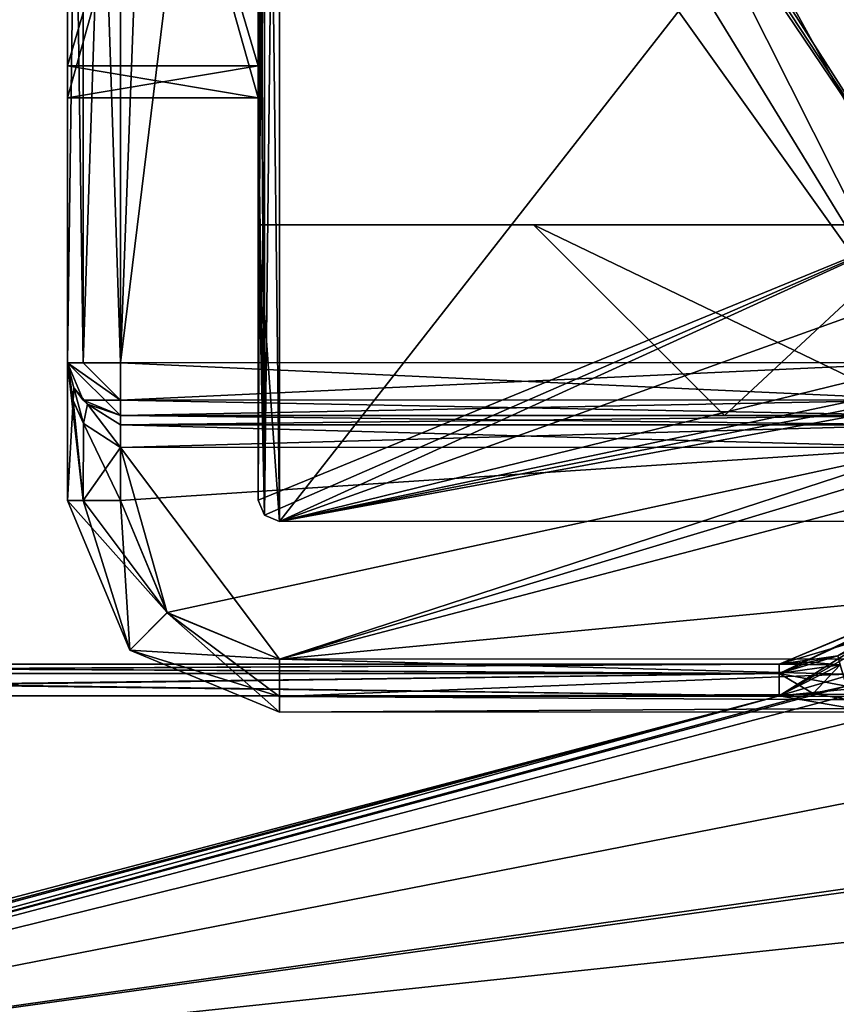
# Model space of a CAD drawing. Units: millimetres. Extents: x -10 to 775, y -53 to 45.
# Drawn here: x 698 to 706, y -15 to -6 of the extents above; entities that cross this region are included whole.
import ezdxf

# ---------------------------------------------------------------- set-up
doc = ezdxf.new("R2010")
doc.units = ezdxf.units.MM
doc.header["$LTSCALE"] = 310.827185
for name, color, linetype in [('1003', 7, 'CONTINUOUS'), ('1004', 7, 'CONTINUOUS'), ('1005', 7, 'CONTINUOUS'), ('1006', 7, 'CONTINUOUS'), ('1007', 7, 'CONTINUOUS'), ('1010', 7, 'CONTINUOUS'), ('1014', 7, 'CONTINUOUS'), ('1015', 7, 'CONTINUOUS'), ('1023', 7, 'CONTINUOUS'), ('1024', 7, 'CONTINUOUS'), ('1025', 7, 'CONTINUOUS'), ('1347', 7, 'CONTINUOUS'), ('1380', 7, 'CONTINUOUS'), ('1381', 7, 'CONTINUOUS'), ('1419', 7, 'CONTINUOUS'), ('1437', 7, 'CONTINUOUS'), ('1438', 7, 'CONTINUOUS'), ('1440', 7, 'CONTINUOUS'), ('1443', 7, 'CONTINUOUS'), ('1467', 7, 'CONTINUOUS'), ('1507', 7, 'CONTINUOUS'), ('1508', 7, 'CONTINUOUS'), ('1509', 7, 'CONTINUOUS'), ('1539', 7, 'CONTINUOUS'), ('1545', 7, 'CONTINUOUS'), ('1563', 7, 'CONTINUOUS'), ('1564', 7, 'CONTINUOUS'), ('849', 7, 'CONTINUOUS'), ('850', 7, 'CONTINUOUS'), ('851', 7, 'CONTINUOUS'), ('852', 7, 'CONTINUOUS'), ('853', 7, 'CONTINUOUS'), ('854', 7, 'CONTINUOUS'), ('858', 7, 'CONTINUOUS'), ('859', 7, 'CONTINUOUS'), ('868', 7, 'CONTINUOUS'), ('870', 7, 'CONTINUOUS'), ('871', 7, 'CONTINUOUS'), ('872', 7, 'CONTINUOUS'), ('873', 7, 'CONTINUOUS'), ('874', 7, 'CONTINUOUS'), ('875', 7, 'CONTINUOUS'), ('879', 7, 'CONTINUOUS'), ('880', 7, 'CONTINUOUS'), ('899', 7, 'CONTINUOUS'), ('904', 7, 'CONTINUOUS'), ('918', 7, 'CONTINUOUS'), ('920', 7, 'CONTINUOUS'), ('930', 7, 'CONTINUOUS'), ('931', 7, 'CONTINUOUS'), ('932', 7, 'CONTINUOUS'), ('937', 7, 'CONTINUOUS'), ('938', 7, 'CONTINUOUS'), ('940', 7, 'CONTINUOUS'), ('941', 7, 'CONTINUOUS'), ('942', 7, 'CONTINUOUS'), ('944', 7, 'CONTINUOUS'), ('946', 7, 'CONTINUOUS'), ('948', 7, 'CONTINUOUS'), ('952', 7, 'CONTINUOUS'), ('953', 7, 'CONTINUOUS'), ('954', 7, 'CONTINUOUS'), ('955', 7, 'CONTINUOUS'), ('956', 7, 'CONTINUOUS'), ('957', 7, 'CONTINUOUS'), ('969', 7, 'CONTINUOUS'), ('981', 7, 'CONTINUOUS')]:
    doc.layers.add(name, color=color, linetype=linetype)

msp = doc.modelspace()

# ---------------------------------------------------------------- linework, layer by layer
at = {"layer": '1003', "linetype": 'Continuous'}
for points in [[(700.5149, 1.9912, 1990.4), (700.3178, -7.6088, 1990.4), (700.3735, 1.9326, 1990.4), (700.5149, 1.9912, 1990.4)], [(700.3178, -7.6088, 1990.4), (700.5149, 1.9912, 1990.4), (706.6559, -7.6069, 1990.4), (700.3178, -7.6088, 1990.4)], [(700.5149, 1.9912, 1990.4), (708.1017, -3.1463, 1990.4), (706.6559, -7.6069, 1990.4), (700.5149, 1.9912, 1990.4)], [(700.3178, -7.6088, 1990.4), (700.315, 1.7912, 1990.4), (700.3735, 1.9326, 1990.4), (700.3178, -7.6088, 1990.4)]]:
    msp.add_3dface(points, dxfattribs=at)
at = {"layer": '1004', "linetype": 'Continuous'}
for points in [[(706.6559, -7.6069, 1954.6), (700.3178, -7.6088, 1954.6), (702.9178, -7.608, 1972.5), (706.6559, -7.6069, 1954.6)], [(700.3178, -7.6088, 1990.4), (706.6559, -7.6069, 1990.4), (706.6559, -7.6069, 1984.7), (700.3178, -7.6088, 1990.4)], [(702.9178, -7.608, 1984.7), (700.3178, -7.6088, 1990.4), (706.6559, -7.6069, 1984.7), (702.9178, -7.608, 1984.7)], [(700.3178, -7.6088, 1954.6), (700.3178, -7.6088, 1990.4), (702.9178, -7.608, 1972.5), (700.3178, -7.6088, 1954.6)], [(702.9178, -7.608, 1972.5), (700.3178, -7.6088, 1990.4), (702.9178, -7.608, 1984.7), (702.9178, -7.608, 1972.5)], [(706.6559, -7.6069, 1954.6), (702.9178, -7.608, 1972.5), (706.6559, -7.6069, 1972.5), (706.6559, -7.6069, 1954.6)]]:
    msp.add_3dface(points, dxfattribs=at)
at = {"layer": '1005', "linetype": 'Continuous'}
for points in [[(704.7184, -9.4075, 1972.5), (702.9178, -7.608, 1972.5), (702.9178, -7.608, 1984.7), (704.7184, -9.4075, 1972.5)], [(704.7184, -9.4075, 1972.5), (702.9178, -7.608, 1984.7), (704.7184, -9.4075, 1984.7), (704.7184, -9.4075, 1972.5)]]:
    msp.add_3dface(points, dxfattribs=at)
at = {"layer": '1006', "linetype": 'Continuous'}
for points in [[(699.0182, -9.4092, 1956.7), (706.6564, -9.4069, 1956.7), (706.6564, -9.4069, 1972.5), (699.0182, -9.4092, 1956.7)], [(699.0182, -9.4092, 1956.7), (706.6564, -9.4069, 1972.5), (704.7184, -9.4075, 1972.5), (699.0182, -9.4092, 1956.7)], [(706.6564, -9.4069, 1991.7), (699.0182, -9.4092, 1991.7), (704.7184, -9.4075, 1984.7), (706.6564, -9.4069, 1991.7)], [(699.0182, -9.4092, 1991.7), (699.0182, -9.4092, 1956.7), (704.7184, -9.4075, 1984.7), (699.0182, -9.4092, 1991.7)], [(699.0182, -9.4092, 1956.7), (704.7184, -9.4075, 1972.5), (704.7184, -9.4075, 1984.7), (699.0182, -9.4092, 1956.7)], [(706.6564, -9.4069, 1991.7), (704.7184, -9.4075, 1984.7), (706.6564, -9.4069, 1984.7), (706.6564, -9.4069, 1991.7)]]:
    msp.add_3dface(points, dxfattribs=at)
at = {"layer": '1007', "linetype": 'Continuous'}
for points in [[(699.0182, -8.9092, 1992.2), (699.0183, -9.2628, 1992.0535), (706.6563, -8.9069, 1992.2), (699.0182, -8.9092, 1992.2)], [(706.6563, -8.9069, 1992.2), (699.0183, -9.2628, 1992.0535), (706.6564, -9.2605, 1992.0535), (706.6563, -8.9069, 1992.2)], [(699.0183, -9.2628, 1992.0535), (699.0182, -9.4092, 1991.7), (706.6564, -9.2605, 1992.0535), (699.0183, -9.2628, 1992.0535)], [(699.0182, -9.4092, 1991.7), (706.6564, -9.4069, 1991.7), (706.6564, -9.2605, 1992.0535), (699.0182, -9.4092, 1991.7)]]:
    msp.add_3dface(points, dxfattribs=at)
at = {"layer": '1010', "linetype": 'Continuous'}
for points in [[(702.9178, -7.608, 1984.7), (706.6559, -7.6069, 1984.7), (704.7184, -9.4075, 1984.7), (702.9178, -7.608, 1984.7)], [(704.7184, -9.4075, 1984.7), (706.6559, -7.6069, 1984.7), (706.6564, -9.4069, 1984.7), (704.7184, -9.4075, 1984.7)]]:
    msp.add_3dface(points, dxfattribs=at)
at = {"layer": '1014', "linetype": 'Continuous'}
for points in [[(698.5187, -10.2094, 1955.9), (699.1049, -11.6233, 1955.9), (698.665, -10.2093, 1956.2535), (698.5187, -10.2094, 1955.9)], [(699.1049, -11.6233, 1955.9), (699.0187, -10.2097, 1956.4), (698.665, -10.2093, 1956.2535), (699.1049, -11.6233, 1955.9)], [(699.1049, -11.6233, 1955.9), (699.4583, -11.2698, 1956.4), (699.0187, -10.2097, 1956.4), (699.1049, -11.6233, 1955.9)], [(699.1049, -11.6233, 1955.9), (700.5192, -12.2087, 1955.9), (699.4583, -11.2698, 1956.4), (699.1049, -11.6233, 1955.9)], [(699.4583, -11.2698, 1956.4), (700.5192, -12.2087, 1955.9), (700.5192, -12.0623, 1956.2535), (699.4583, -11.2698, 1956.4)], [(700.519, -11.7088, 1956.4), (699.4583, -11.2698, 1956.4), (700.5192, -12.0623, 1956.2535), (700.519, -11.7088, 1956.4)]]:
    msp.add_3dface(points, dxfattribs=at)
at = {"layer": '1015', "linetype": 'Continuous'}
for points in [[(698.5183, -8.9094, 1955.9), (698.5187, -10.2094, 1955.9), (698.665, -10.2093, 1956.2535), (698.5183, -8.9094, 1955.9)], [(698.5717, -9.2689, 1956.1247), (698.5183, -8.9094, 1955.9), (698.665, -10.2093, 1956.2535), (698.5717, -9.2689, 1956.1247)], [(698.6701, -9.4833, 1956.2587), (698.5717, -9.2689, 1956.1247), (698.665, -10.2093, 1956.2535), (698.6701, -9.4833, 1956.2587)], [(699.0187, -10.2097, 1956.4), (698.6701, -9.4833, 1956.2587), (698.665, -10.2093, 1956.2535), (699.0187, -10.2097, 1956.4)], [(699.0187, -10.2097, 1956.4), (699.0185, -9.7092, 1956.4), (698.6701, -9.4833, 1956.2587), (699.0187, -10.2097, 1956.4)]]:
    msp.add_3dface(points, dxfattribs=at)
at = {"layer": '1023', "linetype": 'Continuous'}
for points in [[(698.5156, -0.0094, 1965.4), (700.3155, -0.0088, 1965.4), (700.3173, -6.1048, 1965.4), (698.5156, -0.0094, 1965.4)], [(698.5174, -6.1054, 1965.4), (698.5156, -0.0094, 1965.4), (700.3173, -6.1048, 1965.4), (698.5174, -6.1054, 1965.4)]]:
    msp.add_3dface(points, dxfattribs=at)
at = {"layer": '1024', "linetype": 'Continuous'}
for points in [[(700.515, 1.9913, 55.2), (700.3773, -10.3501, 55.2), (700.3736, 1.9327, 55.2), (700.515, 1.9913, 55.2)], [(700.515, 1.9913, 55.2), (700.5187, -10.4087, 55.2), (700.3773, -10.3501, 55.2), (700.515, 1.9913, 55.2)], [(700.515, 1.9913, 55.2), (710.215, 1.9943, 55.2), (700.5187, -10.4087, 55.2), (700.515, 1.9913, 55.2)], [(700.5187, -10.4087, 55.2), (710.215, 1.9943, 55.2), (710.2187, -10.4057, 55.2), (700.5187, -10.4087, 55.2)], [(700.3175, -6.4087, 55.2), (700.3156, -0.0087, 55.2), (700.3736, 1.9327, 55.2), (700.3175, -6.4087, 55.2)], [(700.3187, -10.2087, 55.2), (700.3175, -6.4087, 55.2), (700.3736, 1.9327, 55.2), (700.3187, -10.2087, 55.2)], [(700.3773, -10.3501, 55.2), (700.3187, -10.2087, 55.2), (700.3736, 1.9327, 55.2), (700.3773, -10.3501, 55.2)], [(698.5156, -0.0093, 55.2), (700.3156, -0.0087, 55.2), (698.5175, -6.4093, 55.2), (698.5156, -0.0093, 55.2)], [(700.3156, -0.0087, 55.2), (700.3175, -6.4087, 55.2), (698.5175, -6.4093, 55.2), (700.3156, -0.0087, 55.2)]]:
    msp.add_3dface(points, dxfattribs=at)
at = {"layer": '1025', "linetype": 'Continuous'}
for points in [[(700.5187, -10.4088, 1950.2), (700.5149, 1.9912, 1950.2), (700.3735, 1.9326, 1950.2), (700.5187, -10.4088, 1950.2)], [(710.2187, -10.4058, 1950.2), (710.2149, 1.9942, 1950.2), (700.5149, 1.9912, 1950.2), (710.2187, -10.4058, 1950.2)], [(700.5187, -10.4088, 1950.2), (710.2187, -10.4058, 1950.2), (700.5149, 1.9912, 1950.2), (700.5187, -10.4088, 1950.2)], [(700.315, 1.7912, 1950.2), (700.3772, -10.3502, 1950.2), (700.3735, 1.9326, 1950.2), (700.315, 1.7912, 1950.2)], [(700.3772, -10.3502, 1950.2), (700.5187, -10.4088, 1950.2), (700.3735, 1.9326, 1950.2), (700.3772, -10.3502, 1950.2)], [(700.315, 1.7912, 1950.2), (700.3155, -0.0088, 1950.2), (700.3772, -10.3502, 1950.2), (700.315, 1.7912, 1950.2)], [(700.3155, -0.0088, 1950.2), (698.5156, -0.0094, 1950.2), (700.3174, -6.4088, 1950.2), (700.3155, -0.0088, 1950.2)], [(698.5156, -0.0094, 1950.2), (698.5175, -6.4094, 1950.2), (700.3174, -6.4088, 1950.2), (698.5156, -0.0094, 1950.2)], [(700.3155, -0.0088, 1950.2), (700.3174, -6.4088, 1950.2), (700.3772, -10.3502, 1950.2), (700.3155, -0.0088, 1950.2)], [(700.3174, -6.4088, 1950.2), (700.3186, -10.2088, 1950.2), (700.3772, -10.3502, 1950.2), (700.3174, -6.4088, 1950.2)]]:
    msp.add_3dface(points, dxfattribs=at)
at = {"layer": '1347', "linetype": 'Continuous'}
for points in [[(707.0082, -12.0344, 14.35), (691.1042, -15.9553, 14.35), (706.4461, -11.9021, 14.35), (707.0082, -12.0344, 14.35)], [(706.4461, -11.9021, 14.35), (691.1042, -15.9553, 14.35), (705.8721, -11.9653, 14.35), (706.4461, -11.9021, 14.35)], [(705.8721, -11.9653, 14.35), (691.1042, -15.9553, 14.35), (705.5567, -12.0327, 14.35), (705.8721, -11.9653, 14.35)], [(705.2351, -12.0553, 14.35), (688.8211, -16.4724, 14.35), (688.7193, -12.0553, 14.35), (705.2351, -12.0553, 14.35)], [(691.1042, -15.9553, 14.35), (688.8211, -16.4724, 14.35), (705.2351, -12.0553, 14.35), (691.1042, -15.9553, 14.35)], [(705.5567, -12.0327, 14.35), (691.1042, -15.9553, 14.35), (705.2351, -12.0553, 14.35), (705.5567, -12.0327, 14.35)], [(712.0174, -13.0553, 14.35), (691.1042, -15.9553, 14.35), (707.0082, -12.0344, 14.35), (712.0174, -13.0553, 14.35)], [(727.7174, -15.9553, 14.35), (691.1042, -15.9553, 14.35), (727.7174, -12.0553, 14.35), (727.7174, -15.9553, 14.35)], [(727.7174, -12.0553, 14.35), (691.1042, -15.9553, 14.35), (712.0174, -13.0553, 14.35), (727.7174, -12.0553, 14.35)]]:
    msp.add_3dface(points, dxfattribs=at)
at = {"layer": '1380', "linetype": 'Continuous'}
for points in [[(688.7174, -11.8431, 14.4378), (688.7174, -11.7553, 14.65), (705.2351, -11.8431, 14.4378), (688.7174, -11.8431, 14.4378)], [(705.2351, -11.8431, 14.4378), (688.7174, -11.7553, 14.65), (705.2351, -11.7553, 14.65), (705.2351, -11.8431, 14.4378)], [(705.2351, -12.0553, 14.35), (688.7193, -12.0553, 14.35), (688.7174, -11.8431, 14.4378), (705.2351, -12.0553, 14.35)], [(705.2351, -12.0553, 14.35), (688.7174, -11.8431, 14.4378), (705.2351, -11.8431, 14.4378), (705.2351, -12.0553, 14.35)]]:
    msp.add_3dface(points, dxfattribs=at)
at = {"layer": '1381', "linetype": 'Continuous'}
for points in [[(705.789, -11.677, 14.65), (705.8133, -11.7615, 14.4378), (705.5148, -11.7356, 14.65), (705.789, -11.677, 14.65)], [(705.8133, -11.7615, 14.4378), (705.2351, -11.7553, 14.65), (705.5148, -11.7356, 14.65), (705.8133, -11.7615, 14.4378)], [(705.2351, -11.8431, 14.4378), (705.2351, -11.7553, 14.65), (705.8133, -11.7615, 14.4378), (705.2351, -11.8431, 14.4378)], [(705.8721, -11.9653, 14.35), (705.2351, -11.8431, 14.4378), (705.8133, -11.7615, 14.4378), (705.8721, -11.9653, 14.35)], [(705.8721, -11.9653, 14.35), (705.5567, -12.0327, 14.35), (705.2351, -11.8431, 14.4378), (705.8721, -11.9653, 14.35)], [(705.5567, -12.0327, 14.35), (705.2351, -12.0553, 14.35), (705.2351, -11.8431, 14.4378), (705.5567, -12.0327, 14.35)]]:
    msp.add_3dface(points, dxfattribs=at)
at = {"layer": '1419', "linetype": 'Continuous'}
for points in [[(705.2351, -12.0553, 27.85), (727.7174, -15.9553, 27.85), (707.2161, -10.9236, 27.85), (705.2351, -12.0553, 27.85)], [(689.7174, -12.0553, 27.85), (691.1042, -15.9553, 27.85), (705.2351, -12.0553, 27.85), (689.7174, -12.0553, 27.85)], [(691.1042, -15.9553, 27.85), (727.7174, -15.9553, 27.85), (705.2351, -12.0553, 27.85), (691.1042, -15.9553, 27.85)]]:
    msp.add_3dface(points, dxfattribs=at)
at = {"layer": '1437', "linetype": 'Continuous'}
for points in [[(705.2351, -12.0553, 27.85), (707.2161, -10.9236, 27.85), (705.2351, -11.8431, 27.7621), (705.2351, -12.0553, 27.85)], [(705.2351, -11.8431, 27.7621), (707.2161, -10.9236, 27.85), (705.2351, -11.7553, 27.55), (705.2351, -11.8431, 27.7621)], [(705.2351, -11.7553, 27.55), (707.2161, -10.9236, 27.85), (706.6493, -11.1695, 27.55), (705.2351, -11.7553, 27.55)]]:
    msp.add_3dface(points, dxfattribs=at)
at = {"layer": '1438', "linetype": 'Continuous'}
for points in [[(705.2351, -11.7553, 27.55), (689.7174, -11.7553, 27.55), (689.7174, -11.8431, 27.7621), (705.2351, -11.7553, 27.55)], [(705.2351, -11.8431, 27.7621), (705.2351, -11.7553, 27.55), (689.7174, -11.8431, 27.7621), (705.2351, -11.8431, 27.7621)], [(689.7174, -12.0553, 27.85), (705.2351, -12.0553, 27.85), (705.2351, -11.8431, 27.7621), (689.7174, -12.0553, 27.85)], [(689.7174, -12.0553, 27.85), (705.2351, -11.8431, 27.7621), (689.7174, -11.8431, 27.7621), (689.7174, -12.0553, 27.85)]]:
    msp.add_3dface(points, dxfattribs=at)
at = {"layer": '1440', "linetype": 'Continuous'}
for points in [[(705.2351, -11.7553, 14.65), (688.7174, -11.7553, 14.65), (705.2351, -11.7553, 27.55), (705.2351, -11.7553, 14.65)], [(688.7174, -11.7553, 14.65), (689.7174, -11.7553, 23.05), (705.2351, -11.7553, 27.55), (688.7174, -11.7553, 14.65)], [(689.7174, -11.7553, 23.05), (689.7174, -11.7553, 27.55), (705.2351, -11.7553, 27.55), (689.7174, -11.7553, 23.05)]]:
    msp.add_3dface(points, dxfattribs=at)
at = {"layer": '1443', "linetype": 'Continuous'}
for points in [[(705.789, -11.677, 21.55), (705.2351, -11.7553, 27.55), (706.6493, -11.1695, 27.55), (705.789, -11.677, 21.55)], [(705.5148, -11.7356, 14.65), (705.2351, -11.7553, 14.65), (705.789, -11.677, 21.55), (705.5148, -11.7356, 14.65)], [(705.789, -11.677, 21.55), (705.2351, -11.7553, 14.65), (705.2351, -11.7553, 27.55), (705.789, -11.677, 21.55)], [(705.789, -11.677, 14.65), (705.5148, -11.7356, 14.65), (705.789, -11.677, 21.55), (705.789, -11.677, 14.65)]]:
    msp.add_3dface(points, dxfattribs=at)
at = {"layer": '1467', "linetype": 'Continuous'}
for points in [[(705.8721, -11.9653, 1991.65), (705.5567, -12.0327, 1991.65), (727.7174, -15.9553, 1991.65), (705.8721, -11.9653, 1991.65)], [(705.2351, -12.0553, 1991.65), (688.7201, -12.0553, 1991.65), (691.1042, -15.9553, 1991.65), (705.2351, -12.0553, 1991.65)], [(727.7174, -15.9553, 1991.65), (705.2351, -12.0553, 1991.65), (691.1042, -15.9553, 1991.65), (727.7174, -15.9553, 1991.65)], [(705.5567, -12.0327, 1991.65), (705.2351, -12.0553, 1991.65), (727.7174, -15.9553, 1991.65), (705.5567, -12.0327, 1991.65)]]:
    msp.add_3dface(points, dxfattribs=at)
at = {"layer": '1507', "linetype": 'Continuous'}
for points in [[(705.8133, -11.7615, 1991.5621), (705.789, -11.677, 1991.35), (705.2351, -11.8431, 1991.5621), (705.8133, -11.7615, 1991.5621)], [(705.2351, -11.8431, 1991.5621), (705.789, -11.677, 1991.35), (705.5148, -11.7356, 1991.35), (705.2351, -11.8431, 1991.5621)], [(705.2351, -11.7553, 1991.35), (705.2351, -11.8431, 1991.5621), (705.5148, -11.7356, 1991.35), (705.2351, -11.7553, 1991.35)], [(705.2351, -12.0553, 1991.65), (705.5567, -12.0327, 1991.65), (705.8133, -11.7615, 1991.5621), (705.2351, -12.0553, 1991.65)], [(705.2351, -12.0553, 1991.65), (705.8133, -11.7615, 1991.5621), (705.2351, -11.8431, 1991.5621), (705.2351, -12.0553, 1991.65)], [(705.5567, -12.0327, 1991.65), (705.8721, -11.9653, 1991.65), (705.8133, -11.7615, 1991.5621), (705.5567, -12.0327, 1991.65)]]:
    msp.add_3dface(points, dxfattribs=at)
at = {"layer": '1508', "linetype": 'Continuous'}
for points in [[(688.7174, -11.7553, 1991.35), (688.7183, -11.8431, 1991.5621), (705.2351, -11.7553, 1991.35), (688.7174, -11.7553, 1991.35)], [(688.7183, -11.8431, 1991.5621), (705.2351, -11.8431, 1991.5621), (705.2351, -11.7553, 1991.35), (688.7183, -11.8431, 1991.5621)], [(688.7183, -11.8431, 1991.5621), (688.7201, -12.0553, 1991.65), (705.2351, -11.8431, 1991.5621), (688.7183, -11.8431, 1991.5621)], [(688.7201, -12.0553, 1991.65), (705.2351, -12.0553, 1991.65), (705.2351, -11.8431, 1991.5621), (688.7201, -12.0553, 1991.65)]]:
    msp.add_3dface(points, dxfattribs=at)
at = {"layer": '1509', "linetype": 'Continuous'}
for points in [[(688.7174, -11.7553, 1991.35), (705.2351, -11.7553, 1991.35), (688.7174, -11.7553, 1982.95), (688.7174, -11.7553, 1991.35)], [(688.7174, -11.7553, 1982.95), (705.2351, -11.7553, 1991.35), (689.7174, -11.7553, 1982.95), (688.7174, -11.7553, 1982.95)], [(689.7174, -11.7553, 1982.95), (705.2351, -11.7553, 1991.35), (689.7174, -11.7553, 1978.45), (689.7174, -11.7553, 1982.95)], [(689.7174, -11.7553, 1978.45), (705.2351, -11.7553, 1991.35), (705.2351, -11.7553, 1978.45), (689.7174, -11.7553, 1978.45)]]:
    msp.add_3dface(points, dxfattribs=at)
at = {"layer": '1539', "linetype": 'Continuous'}
for points in [[(716.7869, -8.6424, 1978.15), (716.8188, -10.9236, 1978.15), (705.2351, -12.0553, 1978.15), (716.7869, -8.6424, 1978.15)], [(707.2161, -10.9236, 1978.15), (716.7869, -8.6424, 1978.15), (705.2351, -12.0553, 1978.15), (707.2161, -10.9236, 1978.15)], [(718.7997, -12.0553, 1978.15), (691.1042, -15.9553, 1978.15), (716.8188, -10.9236, 1978.15), (718.7997, -12.0553, 1978.15)], [(716.8188, -10.9236, 1978.15), (691.1042, -15.9553, 1978.15), (705.2351, -12.0553, 1978.15), (716.8188, -10.9236, 1978.15)], [(705.2351, -12.0553, 1978.15), (689.8792, -16.0988, 1978.15), (689.7174, -12.0553, 1978.15), (705.2351, -12.0553, 1978.15)], [(690.4875, -15.9913, 1978.15), (689.8792, -16.0988, 1978.15), (705.2351, -12.0553, 1978.15), (690.4875, -15.9913, 1978.15)], [(691.1042, -15.9553, 1978.15), (690.4875, -15.9913, 1978.15), (705.2351, -12.0553, 1978.15), (691.1042, -15.9553, 1978.15)], [(727.7174, -15.9553, 1978.15), (691.1042, -15.9553, 1978.15), (727.7174, -12.0553, 1978.15), (727.7174, -15.9553, 1978.15)], [(727.7174, -12.0553, 1978.15), (691.1042, -15.9553, 1978.15), (718.7997, -12.0553, 1978.15), (727.7174, -12.0553, 1978.15)]]:
    msp.add_3dface(points, dxfattribs=at)
at = {"layer": '1545', "linetype": 'Continuous'}
for points in [[(705.2351, -11.7553, 1978.45), (706.3195, -11.4358, 1983.9889), (706.6493, -11.1695, 1978.45), (705.2351, -11.7553, 1978.45)], [(705.2351, -11.7553, 1978.45), (705.789, -11.677, 1984.45), (706.3195, -11.4358, 1983.9889), (705.2351, -11.7553, 1978.45)], [(705.5148, -11.7356, 1991.35), (705.789, -11.677, 1991.35), (705.2351, -11.7553, 1978.45), (705.5148, -11.7356, 1991.35)], [(705.2351, -11.7553, 1978.45), (705.789, -11.677, 1991.35), (705.789, -11.677, 1984.45), (705.2351, -11.7553, 1978.45)], [(705.2351, -11.7553, 1991.35), (705.5148, -11.7356, 1991.35), (705.2351, -11.7553, 1978.45), (705.2351, -11.7553, 1991.35)]]:
    msp.add_3dface(points, dxfattribs=at)
at = {"layer": '1563', "linetype": 'Continuous'}
for points in [[(707.2161, -10.9236, 1978.15), (705.2351, -12.0553, 1978.15), (706.6493, -11.1695, 1978.45), (707.2161, -10.9236, 1978.15)], [(705.2351, -11.7553, 1978.45), (706.6493, -11.1695, 1978.45), (705.2351, -11.8431, 1978.2378), (705.2351, -11.7553, 1978.45)], [(706.6493, -11.1695, 1978.45), (705.2351, -12.0553, 1978.15), (705.2351, -11.8431, 1978.2378), (706.6493, -11.1695, 1978.45)]]:
    msp.add_3dface(points, dxfattribs=at)
at = {"layer": '1564', "linetype": 'Continuous'}
for points in [[(689.7174, -11.7553, 1978.45), (705.2351, -11.7553, 1978.45), (705.2351, -11.8431, 1978.2378), (689.7174, -11.7553, 1978.45)], [(689.7174, -11.7553, 1978.45), (705.2351, -11.8431, 1978.2378), (689.7174, -11.8431, 1978.2378), (689.7174, -11.7553, 1978.45)], [(705.2351, -12.0553, 1978.15), (689.7174, -12.0553, 1978.15), (689.7174, -11.8431, 1978.2378), (705.2351, -12.0553, 1978.15)], [(705.2351, -11.8431, 1978.2378), (705.2351, -12.0553, 1978.15), (689.7174, -11.8431, 1978.2378), (705.2351, -11.8431, 1978.2378)]]:
    msp.add_3dface(points, dxfattribs=at)
at = {"layer": '849', "linetype": 'Continuous'}
for points in [[(700.3151, 1.7913, 15), (700.3156, -0.0087, 40), (700.3179, -7.6087, 15), (700.3151, 1.7913, 15)], [(700.3179, -7.6087, 15), (700.3156, -0.0087, 40), (700.3174, -6.1047, 40), (700.3179, -7.6087, 15)], [(700.3179, -7.6087, 50.8), (700.3179, -7.6087, 15), (700.3174, -6.1047, 40), (700.3179, -7.6087, 50.8)], [(700.3175, -6.4087, 55.2), (700.3179, -7.6087, 50.8), (700.3174, -6.1047, 40), (700.3175, -6.4087, 55.2)], [(700.3187, -10.2087, 50.8), (700.3179, -7.6087, 50.8), (700.3175, -6.4087, 55.2), (700.3187, -10.2087, 50.8)], [(700.3187, -10.2087, 55.2), (700.3187, -10.2087, 50.8), (700.3175, -6.4087, 55.2), (700.3187, -10.2087, 55.2)]]:
    msp.add_3dface(points, dxfattribs=at)
at = {"layer": '850', "linetype": 'Continuous'}
for points in [[(698.5175, -6.4093, 55.2), (700.3174, -6.1047, 40), (698.5174, -6.1053, 40), (698.5175, -6.4093, 55.2)], [(700.3175, -6.4087, 55.2), (700.3174, -6.1047, 40), (698.5175, -6.4093, 55.2), (700.3175, -6.4087, 55.2)]]:
    msp.add_3dface(points, dxfattribs=at)
at = {"layer": '851', "linetype": 'Continuous'}
for points in [[(698.5156, -0.0093, 55.2), (698.5175, -6.4094, 1950.2), (698.5151, 1.7907, 13.7), (698.5156, -0.0093, 55.2)], [(698.5174, -6.1053, 40), (698.5156, -0.0093, 40), (698.5151, 1.7907, 13.7), (698.5174, -6.1053, 40)], [(698.5183, -8.9093, 13.7), (698.5174, -6.1053, 40), (698.5151, 1.7907, 13.7), (698.5183, -8.9093, 13.7)], [(698.5175, -6.4094, 1950.2), (698.5156, -0.0094, 1950.2), (698.5151, 1.7907, 13.7), (698.5175, -6.4094, 1950.2)], [(698.5151, 1.7906, 1991.7), (698.5156, -0.0094, 1965.4), (698.5183, -8.9094, 1991.7), (698.5151, 1.7906, 1991.7)], [(698.5156, -0.0093, 55.2), (698.5175, -6.4093, 55.2), (698.5187, -10.2094, 1955.9), (698.5156, -0.0093, 55.2)], [(698.5175, -6.4094, 1950.2), (698.5156, -0.0093, 55.2), (698.5187, -10.2094, 1955.9), (698.5175, -6.4094, 1950.2)], [(698.5156, -0.0094, 1965.4), (698.5174, -6.1054, 1965.4), (698.5183, -8.9094, 1991.7), (698.5156, -0.0094, 1965.4)], [(698.5175, -6.4093, 55.2), (698.5174, -6.1053, 40), (698.5183, -8.9093, 49.5), (698.5175, -6.4093, 55.2)], [(698.5183, -8.9093, 49.5), (698.5174, -6.1053, 40), (698.5183, -8.9093, 13.7), (698.5183, -8.9093, 49.5)], [(698.5174, -6.1054, 1965.4), (698.5175, -6.4094, 1950.2), (698.5183, -8.9094, 1955.9), (698.5174, -6.1054, 1965.4)], [(698.5183, -8.9094, 1991.7), (698.5174, -6.1054, 1965.4), (698.5183, -8.9094, 1955.9), (698.5183, -8.9094, 1991.7)], [(698.5187, -10.2094, 1955.9), (698.5175, -6.4093, 55.2), (698.5183, -8.9093, 49.5), (698.5187, -10.2094, 1955.9)], [(698.5183, -8.9094, 1955.9), (698.5175, -6.4094, 1950.2), (698.5187, -10.2094, 1955.9), (698.5183, -8.9094, 1955.9)], [(698.5187, -10.2093, 49.5), (698.5187, -10.2094, 1955.9), (698.5183, -8.9093, 49.5), (698.5187, -10.2093, 49.5)]]:
    msp.add_3dface(points, dxfattribs=at)
at = {"layer": '852', "linetype": 'Continuous'}
for points in [[(698.5187, -10.2094, 1955.9), (698.5187, -10.2093, 49.5), (699.1049, -11.6233, 49.5), (698.5187, -10.2094, 1955.9)], [(699.1049, -11.6233, 1955.9), (698.5187, -10.2094, 1955.9), (699.1049, -11.6233, 49.5), (699.1049, -11.6233, 1955.9)], [(700.5192, -12.2087, 1955.9), (699.1049, -11.6233, 1955.9), (700.5193, -12.2087, 49.5), (700.5192, -12.2087, 1955.9)], [(700.5193, -12.2087, 49.5), (699.1049, -11.6233, 1955.9), (699.1049, -11.6233, 49.5), (700.5193, -12.2087, 49.5)]]:
    msp.add_3dface(points, dxfattribs=at)
at = {"layer": '853', "linetype": 'Continuous'}
for points in [[(698.5187, -10.2093, 49.5), (698.6651, -10.2092, 49.1464), (699.4583, -11.2696, 49), (698.5187, -10.2093, 49.5)], [(699.1049, -11.6233, 49.5), (698.5187, -10.2093, 49.5), (699.4583, -11.2696, 49), (699.1049, -11.6233, 49.5)], [(698.6651, -10.2092, 49.1464), (699.0188, -10.2096, 49), (699.4583, -11.2696, 49), (698.6651, -10.2092, 49.1464)], [(700.5191, -11.7087, 49), (699.1049, -11.6233, 49.5), (699.4583, -11.2696, 49), (700.5191, -11.7087, 49)], [(700.5193, -12.2087, 49.5), (699.1049, -11.6233, 49.5), (700.5192, -12.0622, 49.1464), (700.5193, -12.2087, 49.5)], [(700.5192, -12.0622, 49.1464), (699.1049, -11.6233, 49.5), (700.5191, -11.7087, 49), (700.5192, -12.0622, 49.1464)]]:
    msp.add_3dface(points, dxfattribs=at)
at = {"layer": '854', "linetype": 'Continuous'}
for points in [[(706.6567, -9.7068, 49), (699.0188, -10.2096, 49), (699.0186, -9.7091, 49), (706.6567, -9.7068, 49)], [(699.4583, -11.2696, 49), (699.0188, -10.2096, 49), (706.6567, -9.7068, 49), (699.4583, -11.2696, 49)], [(700.5191, -11.7087, 49), (699.4583, -11.2696, 49), (706.6567, -9.7068, 49), (700.5191, -11.7087, 49)], [(706.9524, -9.7724, 49), (700.5191, -11.7087, 49), (706.6567, -9.7068, 49), (706.9524, -9.7724, 49)], [(707.1929, -9.9567, 49), (700.5191, -11.7087, 49), (706.9524, -9.7724, 49), (707.1929, -9.9567, 49)], [(708.2727, -10.9714, 49), (700.5191, -11.7087, 49), (707.1929, -9.9567, 49), (708.2727, -10.9714, 49)], [(709.5595, -11.7059, 49), (700.5191, -11.7087, 49), (708.2727, -10.9714, 49), (709.5595, -11.7059, 49)]]:
    msp.add_3dface(points, dxfattribs=at)
at = {"layer": '858', "linetype": 'Continuous'}
for points in [[(700.5191, -11.7087, 49), (709.5595, -11.7059, 49), (712.1208, -12.0179, 49.1099), (700.5191, -11.7087, 49)], [(700.5192, -12.0622, 49.1464), (700.5191, -11.7087, 49), (712.1208, -12.0179, 49.1099), (700.5192, -12.0622, 49.1464)], [(700.5192, -12.0622, 49.1464), (712.1208, -12.0179, 49.1099), (724.5192, -12.055, 49.1464), (700.5192, -12.0622, 49.1464)], [(724.5193, -12.2014, 49.5), (700.5192, -12.0622, 49.1464), (724.5192, -12.055, 49.1464), (724.5193, -12.2014, 49.5)], [(700.5193, -12.2087, 49.5), (700.5192, -12.0622, 49.1464), (724.5193, -12.2014, 49.5), (700.5193, -12.2087, 49.5)]]:
    msp.add_3dface(points, dxfattribs=at)
at = {"layer": '859', "linetype": 'Continuous'}
for points in [[(700.5192, -12.2087, 1955.9), (700.5193, -12.2087, 49.5), (724.5192, -12.2014, 1955.9), (700.5192, -12.2087, 1955.9)], [(700.5193, -12.2087, 49.5), (724.5193, -12.2014, 49.5), (724.5192, -12.2014, 1955.9), (700.5193, -12.2087, 49.5)]]:
    msp.add_3dface(points, dxfattribs=at)
at = {"layer": '868', "linetype": 'Continuous'}
for points in [[(699.4541, 2.8517, 13.2), (700.5146, 3.2913, 13.2), (699.0183, -8.9091, 13.2), (699.4541, 2.8517, 13.2)], [(700.5146, 3.2913, 13.2), (706.6564, -8.9068, 13.2), (699.0183, -8.9091, 13.2), (700.5146, 3.2913, 13.2)], [(706.6564, -8.9068, 13.2), (700.5146, 3.2913, 13.2), (707.3929, -5.4824, 13.2), (706.6564, -8.9068, 13.2)], [(699.0151, 1.7909, 13.2), (699.4541, 2.8517, 13.2), (699.0183, -8.9091, 13.2), (699.0151, 1.7909, 13.2)]]:
    msp.add_3dface(points, dxfattribs=at)
at = {"layer": '870', "linetype": 'Continuous'}
for points in [[(699.0183, -8.9091, 13.2), (706.6564, -8.9068, 13.2), (706.6565, -9.2604, 13.3464), (699.0183, -8.9091, 13.2)], [(699.0183, -8.9091, 13.2), (706.6565, -9.2604, 13.3464), (699.0184, -9.2627, 13.3464), (699.0183, -8.9091, 13.2)], [(699.0184, -9.2627, 13.3464), (706.6565, -9.4068, 13.7), (699.0183, -9.4091, 13.7), (699.0184, -9.2627, 13.3464)], [(706.6565, -9.2604, 13.3464), (706.6565, -9.4068, 13.7), (699.0184, -9.2627, 13.3464), (706.6565, -9.2604, 13.3464)]]:
    msp.add_3dface(points, dxfattribs=at)
at = {"layer": '871', "linetype": 'Continuous'}
for points in [[(699.0184, -9.2627, 13.3464), (698.5183, -8.9093, 13.7), (698.6647, -8.9092, 13.3464), (699.0184, -9.2627, 13.3464)], [(698.5183, -8.9093, 13.7), (699.0184, -9.2627, 13.3464), (699.0183, -9.4091, 13.7), (698.5183, -8.9093, 13.7)], [(698.5183, -8.9093, 13.7), (699.0183, -9.4091, 13.7), (698.6648, -9.2628, 13.7), (698.5183, -8.9093, 13.7)], [(699.0183, -8.9091, 13.2), (699.0184, -9.2627, 13.3464), (698.6647, -8.9092, 13.3464), (699.0183, -8.9091, 13.2)]]:
    msp.add_3dface(points, dxfattribs=at)
at = {"layer": '872', "linetype": 'Continuous'}
for points in [[(698.5183, -8.9093, 49.5), (698.5183, -8.9093, 13.7), (698.6648, -9.2628, 13.7), (698.5183, -8.9093, 49.5)], [(698.5183, -8.9093, 49.5), (698.6648, -9.2628, 13.7), (698.578, -9.1461, 49.121), (698.5183, -8.9093, 49.5)], [(698.578, -9.1461, 49.121), (698.6648, -9.2628, 13.7), (698.7076, -9.3009, 48.8734), (698.578, -9.1461, 49.121)], [(698.6648, -9.2628, 13.7), (699.0183, -9.4091, 13.7), (698.7076, -9.3009, 48.8734), (698.6648, -9.2628, 13.7)], [(698.7076, -9.3009, 48.8734), (699.0183, -9.4091, 13.7), (699.0183, -9.4091, 48.7), (698.7076, -9.3009, 48.8734)]]:
    msp.add_3dface(points, dxfattribs=at)
at = {"layer": '873', "linetype": 'Continuous'}
for points in [[(698.5183, -8.9093, 49.5), (698.578, -9.1461, 49.121), (698.571, -9.2663, 49.2767), (698.5183, -8.9093, 49.5)], [(698.571, -9.2663, 49.2767), (698.578, -9.1461, 49.121), (698.67, -9.4835, 49.1414), (698.571, -9.2663, 49.2767)], [(698.578, -9.1461, 49.121), (698.7076, -9.3009, 48.8734), (698.67, -9.4835, 49.1414), (698.578, -9.1461, 49.121)], [(698.7076, -9.3009, 48.8734), (699.0186, -9.7091, 49), (698.67, -9.4835, 49.1414), (698.7076, -9.3009, 48.8734)], [(699.0186, -9.7091, 49), (698.7076, -9.3009, 48.8734), (699.0183, -9.4091, 48.7), (699.0186, -9.7091, 49)], [(699.0186, -9.7091, 49), (699.0183, -9.4091, 48.7), (699.0185, -9.497, 48.9121), (699.0186, -9.7091, 49)]]:
    msp.add_3dface(points, dxfattribs=at)
at = {"layer": '874', "linetype": 'Continuous'}
for points in [[(698.5187, -10.2093, 49.5), (698.5183, -8.9093, 49.5), (698.571, -9.2663, 49.2767), (698.5187, -10.2093, 49.5)], [(698.6651, -10.2092, 49.1464), (698.5187, -10.2093, 49.5), (698.571, -9.2663, 49.2767), (698.6651, -10.2092, 49.1464)], [(698.6651, -10.2092, 49.1464), (698.571, -9.2663, 49.2767), (698.67, -9.4835, 49.1414), (698.6651, -10.2092, 49.1464)], [(699.0186, -9.7091, 49), (698.6651, -10.2092, 49.1464), (698.67, -9.4835, 49.1414), (699.0186, -9.7091, 49)], [(699.0188, -10.2096, 49), (698.6651, -10.2092, 49.1464), (699.0186, -9.7091, 49), (699.0188, -10.2096, 49)]]:
    msp.add_3dface(points, dxfattribs=at)
at = {"layer": '875', "linetype": 'Continuous'}
for points in [[(706.6566, -9.4947, 48.9121), (699.0183, -9.4091, 48.7), (706.6565, -9.4068, 48.7), (706.6566, -9.4947, 48.9121)], [(699.0185, -9.497, 48.9121), (699.0183, -9.4091, 48.7), (706.6566, -9.4947, 48.9121), (699.0185, -9.497, 48.9121)], [(706.6567, -9.7068, 49), (699.0185, -9.497, 48.9121), (706.6566, -9.4947, 48.9121), (706.6567, -9.7068, 49)], [(706.6567, -9.7068, 49), (699.0186, -9.7091, 49), (699.0185, -9.497, 48.9121), (706.6567, -9.7068, 49)]]:
    msp.add_3dface(points, dxfattribs=at)
at = {"layer": '879', "linetype": 'Continuous'}
for points in [[(699.0183, -9.4091, 13.7), (706.6565, -9.4068, 13.7), (706.6565, -9.4068, 20.7), (699.0183, -9.4091, 13.7)], [(699.0183, -9.4091, 48.7), (699.0183, -9.4091, 13.7), (706.6565, -9.4068, 48.7), (699.0183, -9.4091, 48.7)], [(706.6565, -9.4068, 48.7), (699.0183, -9.4091, 13.7), (704.7184, -9.4074, 32.9), (706.6565, -9.4068, 48.7)], [(699.0183, -9.4091, 13.7), (706.6565, -9.4068, 20.7), (704.7184, -9.4074, 20.7), (699.0183, -9.4091, 13.7)], [(704.7184, -9.4074, 32.9), (699.0183, -9.4091, 13.7), (704.7184, -9.4074, 20.7), (704.7184, -9.4074, 32.9)], [(706.6565, -9.4068, 32.9), (706.6565, -9.4068, 48.7), (704.7184, -9.4074, 32.9), (706.6565, -9.4068, 32.9)]]:
    msp.add_3dface(points, dxfattribs=at)
at = {"layer": '880', "linetype": 'Continuous'}
for points in [[(706.656, -7.6068, 32.9), (704.7184, -9.4074, 32.9), (702.9179, -7.608, 32.9), (706.656, -7.6068, 32.9)], [(706.6565, -9.4068, 32.9), (704.7184, -9.4074, 32.9), (706.656, -7.6068, 32.9), (706.6565, -9.4068, 32.9)]]:
    msp.add_3dface(points, dxfattribs=at)
at = {"layer": '899', "linetype": 'Continuous'}
for points in [[(706.656, -7.6068, 15), (700.515, 1.9913, 15), (700.3736, 1.9327, 15), (706.656, -7.6068, 15)], [(707.3929, -5.4824, 15), (700.515, 1.9913, 15), (706.656, -7.6068, 15), (707.3929, -5.4824, 15)], [(700.3151, 1.7913, 15), (706.656, -7.6068, 15), (700.3736, 1.9327, 15), (700.3151, 1.7913, 15)], [(700.3151, 1.7913, 15), (700.3179, -7.6087, 15), (706.656, -7.6068, 15), (700.3151, 1.7913, 15)]]:
    msp.add_3dface(points, dxfattribs=at)
at = {"layer": '904', "linetype": 'Continuous'}
for points in [[(706.6565, -9.4068, 20.7), (706.656, -7.6068, 20.7), (702.9179, -7.608, 20.7), (706.6565, -9.4068, 20.7)], [(704.7184, -9.4074, 20.7), (706.6565, -9.4068, 20.7), (702.9179, -7.608, 20.7), (704.7184, -9.4074, 20.7)]]:
    msp.add_3dface(points, dxfattribs=at)
at = {"layer": '918', "linetype": 'Continuous'}
for points in [[(706.656, -7.6068, 50.8), (700.3179, -7.6087, 50.8), (700.5187, -10.4087, 50.8), (706.656, -7.6068, 50.8)], [(700.3179, -7.6087, 50.8), (700.3187, -10.2087, 50.8), (700.3773, -10.3501, 50.8), (700.3179, -7.6087, 50.8)], [(700.5187, -10.4087, 50.8), (700.3179, -7.6087, 50.8), (700.3773, -10.3501, 50.8), (700.5187, -10.4087, 50.8)], [(710.2187, -10.4057, 50.8), (706.656, -7.6068, 50.8), (700.5187, -10.4087, 50.8), (710.2187, -10.4057, 50.8)]]:
    msp.add_3dface(points, dxfattribs=at)
at = {"layer": '920', "linetype": 'Continuous'}
for points in [[(710.2187, -10.4057, 50.8), (700.5187, -10.4087, 50.8), (710.2187, -10.4057, 55.2), (710.2187, -10.4057, 50.8)], [(700.5187, -10.4087, 50.8), (700.5187, -10.4087, 55.2), (710.2187, -10.4057, 55.2), (700.5187, -10.4087, 50.8)]]:
    msp.add_3dface(points, dxfattribs=at)
at = {"layer": '930', "linetype": 'Continuous'}
for points in [[(700.3187, -10.2087, 50.8), (700.3187, -10.2087, 55.2), (700.3773, -10.3501, 55.2), (700.3187, -10.2087, 50.8)], [(700.3773, -10.3501, 50.8), (700.3187, -10.2087, 50.8), (700.3773, -10.3501, 55.2), (700.3773, -10.3501, 50.8)], [(700.5187, -10.4087, 50.8), (700.3773, -10.3501, 50.8), (700.5187, -10.4087, 55.2), (700.5187, -10.4087, 50.8)], [(700.5187, -10.4087, 55.2), (700.3773, -10.3501, 50.8), (700.3773, -10.3501, 55.2), (700.5187, -10.4087, 55.2)]]:
    msp.add_3dface(points, dxfattribs=at)
at = {"layer": '931', "linetype": 'Continuous'}
for points in [[(706.656, -7.6068, 15), (700.3179, -7.6087, 15), (702.9179, -7.608, 20.7), (706.656, -7.6068, 15)], [(700.3179, -7.6087, 50.8), (706.656, -7.6068, 32.9), (702.9179, -7.608, 32.9), (700.3179, -7.6087, 50.8)], [(706.656, -7.6068, 32.9), (700.3179, -7.6087, 50.8), (706.656, -7.6068, 50.8), (706.656, -7.6068, 32.9)], [(700.3179, -7.6087, 15), (700.3179, -7.6087, 50.8), (702.9179, -7.608, 20.7), (700.3179, -7.6087, 15)], [(700.3179, -7.6087, 50.8), (702.9179, -7.608, 32.9), (702.9179, -7.608, 20.7), (700.3179, -7.6087, 50.8)], [(706.656, -7.6068, 20.7), (706.656, -7.6068, 15), (702.9179, -7.608, 20.7), (706.656, -7.6068, 20.7)]]:
    msp.add_3dface(points, dxfattribs=at)
at = {"layer": '932', "linetype": 'Continuous'}
for points in [[(704.7184, -9.4074, 32.9), (704.7184, -9.4074, 20.7), (702.9179, -7.608, 32.9), (704.7184, -9.4074, 32.9)], [(702.9179, -7.608, 32.9), (704.7184, -9.4074, 20.7), (702.9179, -7.608, 20.7), (702.9179, -7.608, 32.9)]]:
    msp.add_3dface(points, dxfattribs=at)
at = {"layer": '937', "linetype": 'Continuous'}
for points in [[(698.5183, -8.9093, 13.7), (698.5151, 1.7907, 13.7), (698.6615, 1.7908, 13.3464), (698.5183, -8.9093, 13.7)], [(698.5183, -8.9093, 13.7), (698.6615, 1.7908, 13.3464), (698.6647, -8.9092, 13.3464), (698.5183, -8.9093, 13.7)], [(698.6615, 1.7908, 13.3464), (699.0151, 1.7909, 13.2), (698.6647, -8.9092, 13.3464), (698.6615, 1.7908, 13.3464)], [(699.0151, 1.7909, 13.2), (699.0183, -8.9091, 13.2), (698.6647, -8.9092, 13.3464), (699.0151, 1.7909, 13.2)]]:
    msp.add_3dface(points, dxfattribs=at)
at = {"layer": '938', "linetype": 'Continuous'}
for points in [[(700.3156, -0.0087, 40), (698.5156, -0.0093, 40), (698.5174, -6.1053, 40), (700.3156, -0.0087, 40)], [(700.3174, -6.1047, 40), (700.3156, -0.0087, 40), (698.5174, -6.1053, 40), (700.3174, -6.1047, 40)]]:
    msp.add_3dface(points, dxfattribs=at)
at = {"layer": '940', "linetype": 'Continuous'}
for points in [[(700.3174, -6.4088, 1950.2), (698.5174, -6.1054, 1965.4), (700.3173, -6.1048, 1965.4), (700.3174, -6.4088, 1950.2)], [(698.5175, -6.4094, 1950.2), (698.5174, -6.1054, 1965.4), (700.3174, -6.4088, 1950.2), (698.5175, -6.4094, 1950.2)]]:
    msp.add_3dface(points, dxfattribs=at)
at = {"layer": '941', "linetype": 'Continuous'}
for points in [[(700.3173, -6.1048, 1965.4), (700.3155, -0.0088, 1965.4), (700.315, 1.7912, 1990.4), (700.3173, -6.1048, 1965.4)], [(700.3178, -7.6088, 1990.4), (700.3173, -6.1048, 1965.4), (700.315, 1.7912, 1990.4), (700.3178, -7.6088, 1990.4)], [(700.3174, -6.4088, 1950.2), (700.3173, -6.1048, 1965.4), (700.3178, -7.6088, 1954.6), (700.3174, -6.4088, 1950.2)], [(700.3178, -7.6088, 1954.6), (700.3173, -6.1048, 1965.4), (700.3178, -7.6088, 1990.4), (700.3178, -7.6088, 1954.6)], [(700.3186, -10.2088, 1950.2), (700.3174, -6.4088, 1950.2), (700.3178, -7.6088, 1954.6), (700.3186, -10.2088, 1950.2)], [(700.3186, -10.2088, 1954.6), (700.3186, -10.2088, 1950.2), (700.3178, -7.6088, 1954.6), (700.3186, -10.2088, 1954.6)]]:
    msp.add_3dface(points, dxfattribs=at)
at = {"layer": '942', "linetype": 'Continuous'}
for points in [[(700.3186, -10.2088, 1950.2), (700.3186, -10.2088, 1954.6), (700.3772, -10.3502, 1954.6), (700.3186, -10.2088, 1950.2)], [(700.3772, -10.3502, 1950.2), (700.3186, -10.2088, 1950.2), (700.3772, -10.3502, 1954.6), (700.3772, -10.3502, 1950.2)], [(700.5187, -10.4088, 1950.2), (700.3772, -10.3502, 1950.2), (700.5187, -10.4088, 1954.6), (700.5187, -10.4088, 1950.2)], [(700.5187, -10.4088, 1954.6), (700.3772, -10.3502, 1950.2), (700.3772, -10.3502, 1954.6), (700.5187, -10.4088, 1954.6)]]:
    msp.add_3dface(points, dxfattribs=at)
at = {"layer": '944', "linetype": 'Continuous'}
for points in [[(700.5187, -10.4088, 1950.2), (700.5187, -10.4088, 1954.6), (710.2187, -10.4058, 1954.6), (700.5187, -10.4088, 1950.2)], [(710.2187, -10.4058, 1950.2), (700.5187, -10.4088, 1950.2), (710.2187, -10.4058, 1954.6), (710.2187, -10.4058, 1950.2)]]:
    msp.add_3dface(points, dxfattribs=at)
at = {"layer": '946', "linetype": 'Continuous'}
for points in [[(700.3186, -10.2088, 1954.6), (700.3178, -7.6088, 1954.6), (706.6559, -7.6069, 1954.6), (700.3186, -10.2088, 1954.6)], [(700.3772, -10.3502, 1954.6), (700.3186, -10.2088, 1954.6), (706.6559, -7.6069, 1954.6), (700.3772, -10.3502, 1954.6)], [(700.5187, -10.4088, 1954.6), (700.3772, -10.3502, 1954.6), (706.6559, -7.6069, 1954.6), (700.5187, -10.4088, 1954.6)], [(707.7239, -7.8182, 1954.6), (700.5187, -10.4088, 1954.6), (706.6559, -7.6069, 1954.6), (707.7239, -7.8182, 1954.6)], [(708.6306, -8.4209, 1954.6), (700.5187, -10.4088, 1954.6), (707.7239, -7.8182, 1954.6), (708.6306, -8.4209, 1954.6)], [(708.8442, -8.6569, 1954.6), (700.5187, -10.4088, 1954.6), (708.6306, -8.4209, 1954.6), (708.8442, -8.6569, 1954.6)], [(708.9297, -8.7526, 1954.6), (700.5187, -10.4088, 1954.6), (708.8442, -8.6569, 1954.6), (708.9297, -8.7526, 1954.6)], [(709.0182, -8.8456, 1954.6), (700.5187, -10.4088, 1954.6), (708.9297, -8.7526, 1954.6), (709.0182, -8.8456, 1954.6)], [(710.2187, -10.4058, 1954.6), (700.5187, -10.4088, 1954.6), (709.0182, -8.8456, 1954.6), (710.2187, -10.4058, 1954.6)]]:
    msp.add_3dface(points, dxfattribs=at)
at = {"layer": '948', "linetype": 'Continuous'}
for points in [[(699.0185, -9.7092, 1956.4), (700.519, -11.7088, 1956.4), (706.6566, -9.7069, 1956.4), (699.0185, -9.7092, 1956.4)], [(699.4583, -11.2698, 1956.4), (700.519, -11.7088, 1956.4), (699.0185, -9.7092, 1956.4), (699.4583, -11.2698, 1956.4)], [(699.0187, -10.2097, 1956.4), (699.4583, -11.2698, 1956.4), (699.0185, -9.7092, 1956.4), (699.0187, -10.2097, 1956.4)], [(700.519, -11.7088, 1956.4), (708.2726, -10.9714, 1956.4), (706.6566, -9.7069, 1956.4), (700.519, -11.7088, 1956.4)], [(709.5594, -11.706, 1956.4), (708.2726, -10.9714, 1956.4), (700.519, -11.7088, 1956.4), (709.5594, -11.706, 1956.4)]]:
    msp.add_3dface(points, dxfattribs=at)
at = {"layer": '952', "linetype": 'Continuous'}
for points in [[(699.0184, -9.4972, 1956.4877), (706.6564, -9.4069, 1956.7), (699.0182, -9.4092, 1956.7), (699.0184, -9.4972, 1956.4877)], [(706.6565, -9.4948, 1956.4878), (706.6564, -9.4069, 1956.7), (699.0184, -9.4972, 1956.4877), (706.6565, -9.4948, 1956.4878)], [(699.0185, -9.7092, 1956.4), (706.6565, -9.4948, 1956.4878), (699.0184, -9.4972, 1956.4877), (699.0185, -9.7092, 1956.4)], [(699.0185, -9.7092, 1956.4), (706.6566, -9.7069, 1956.4), (706.6565, -9.4948, 1956.4878), (699.0185, -9.7092, 1956.4)]]:
    msp.add_3dface(points, dxfattribs=at)
at = {"layer": '953', "linetype": 'Continuous'}
for points in [[(698.5779, -9.1462, 1956.2789), (698.5183, -8.9094, 1955.9), (698.5717, -9.2689, 1956.1247), (698.5779, -9.1462, 1956.2789)], [(698.6701, -9.4833, 1956.2587), (698.5779, -9.1462, 1956.2789), (698.5717, -9.2689, 1956.1247), (698.6701, -9.4833, 1956.2587)], [(698.7075, -9.3009, 1956.5266), (698.5779, -9.1462, 1956.2789), (698.6701, -9.4833, 1956.2587), (698.7075, -9.3009, 1956.5266)], [(699.0185, -9.7092, 1956.4), (698.7075, -9.3009, 1956.5266), (698.6701, -9.4833, 1956.2587), (699.0185, -9.7092, 1956.4)], [(699.0185, -9.7092, 1956.4), (699.0184, -9.4972, 1956.4877), (698.7075, -9.3009, 1956.5266), (699.0185, -9.7092, 1956.4)], [(699.0184, -9.4972, 1956.4877), (699.0182, -9.4092, 1956.7), (698.7075, -9.3009, 1956.5266), (699.0184, -9.4972, 1956.4877)]]:
    msp.add_3dface(points, dxfattribs=at)
at = {"layer": '954', "linetype": 'Continuous'}
for points in [[(698.5183, -8.9094, 1991.7), (698.5183, -8.9094, 1955.9), (698.5779, -9.1462, 1956.2789), (698.5183, -8.9094, 1991.7)], [(698.5183, -8.9094, 1991.7), (698.5779, -9.1462, 1956.2789), (698.6648, -9.2629, 1991.7), (698.5183, -8.9094, 1991.7)], [(698.5779, -9.1462, 1956.2789), (698.7075, -9.3009, 1956.5266), (698.6648, -9.2629, 1991.7), (698.5779, -9.1462, 1956.2789)], [(698.7075, -9.3009, 1956.5266), (699.0182, -9.4092, 1956.7), (698.6648, -9.2629, 1991.7), (698.7075, -9.3009, 1956.5266)], [(698.6648, -9.2629, 1991.7), (699.0182, -9.4092, 1956.7), (699.0182, -9.4092, 1991.7), (698.6648, -9.2629, 1991.7)]]:
    msp.add_3dface(points, dxfattribs=at)
at = {"layer": '955', "linetype": 'Continuous'}
for points in [[(698.6646, -8.9093, 1992.0535), (698.5183, -8.9094, 1991.7), (699.0182, -8.9092, 1992.2), (698.6646, -8.9093, 1992.0535)], [(699.0182, -8.9092, 1992.2), (698.5183, -8.9094, 1991.7), (699.0183, -9.2628, 1992.0535), (699.0182, -8.9092, 1992.2)], [(698.5183, -8.9094, 1991.7), (698.6648, -9.2629, 1991.7), (699.0183, -9.2628, 1992.0535), (698.5183, -8.9094, 1991.7)], [(698.6648, -9.2629, 1991.7), (699.0182, -9.4092, 1991.7), (699.0183, -9.2628, 1992.0535), (698.6648, -9.2629, 1991.7)]]:
    msp.add_3dface(points, dxfattribs=at)
at = {"layer": '956', "linetype": 'Continuous'}
for points in [[(698.5151, 1.7906, 1991.7), (698.6646, -8.9093, 1992.0535), (698.6614, 1.7907, 1992.0535), (698.5151, 1.7906, 1991.7)], [(698.5151, 1.7906, 1991.7), (698.5183, -8.9094, 1991.7), (698.6646, -8.9093, 1992.0535), (698.5151, 1.7906, 1991.7)], [(699.0182, -8.9092, 1992.2), (699.015, 1.7908, 1992.2), (698.6614, 1.7907, 1992.0535), (699.0182, -8.9092, 1992.2)], [(698.6646, -8.9093, 1992.0535), (699.0182, -8.9092, 1992.2), (698.6614, 1.7907, 1992.0535), (698.6646, -8.9093, 1992.0535)]]:
    msp.add_3dface(points, dxfattribs=at)
at = {"layer": '957', "linetype": 'Continuous'}
for points in [[(699.454, 2.8516, 1992.2), (706.6563, -8.9069, 1992.2), (700.5145, 3.2912, 1992.2), (699.454, 2.8516, 1992.2)], [(706.6563, -8.9069, 1992.2), (707.2902, -9.0472, 1992.2), (700.5145, 3.2912, 1992.2), (706.6563, -8.9069, 1992.2)], [(700.5145, 3.2912, 1992.2), (707.2902, -9.0472, 1992.2), (707.3928, -5.4825, 1992.2), (700.5145, 3.2912, 1992.2)], [(699.015, 1.7908, 1992.2), (706.6563, -8.9069, 1992.2), (699.454, 2.8516, 1992.2), (699.015, 1.7908, 1992.2)], [(699.015, 1.7908, 1992.2), (699.0182, -8.9092, 1992.2), (706.6563, -8.9069, 1992.2), (699.015, 1.7908, 1992.2)]]:
    msp.add_3dface(points, dxfattribs=at)
at = {"layer": '969', "linetype": 'Continuous'}
for points in [[(709.5594, -11.706, 1956.4), (700.519, -11.7088, 1956.4), (700.5192, -12.0623, 1956.2535), (709.5594, -11.706, 1956.4)], [(709.5594, -11.706, 1956.4), (700.5192, -12.0623, 1956.2535), (712.017, -12.0178, 1956.2903), (709.5594, -11.706, 1956.4)], [(700.5192, -12.0623, 1956.2535), (724.5192, -12.055, 1956.2535), (712.017, -12.0178, 1956.2903), (700.5192, -12.0623, 1956.2535)], [(700.5192, -12.2087, 1955.9), (724.5192, -12.2014, 1955.9), (724.5192, -12.055, 1956.2535), (700.5192, -12.2087, 1955.9)], [(700.5192, -12.2087, 1955.9), (724.5192, -12.055, 1956.2535), (700.5192, -12.0623, 1956.2535), (700.5192, -12.2087, 1955.9)]]:
    msp.add_3dface(points, dxfattribs=at)
at = {"layer": '981', "linetype": 'Continuous'}
for points in [[(702.9178, -7.608, 1972.5), (706.6564, -9.4069, 1972.5), (706.6559, -7.6069, 1972.5), (702.9178, -7.608, 1972.5)], [(704.7184, -9.4075, 1972.5), (706.6564, -9.4069, 1972.5), (702.9178, -7.608, 1972.5), (704.7184, -9.4075, 1972.5)]]:
    msp.add_3dface(points, dxfattribs=at)

doc.saveas('drawing.dxf')
